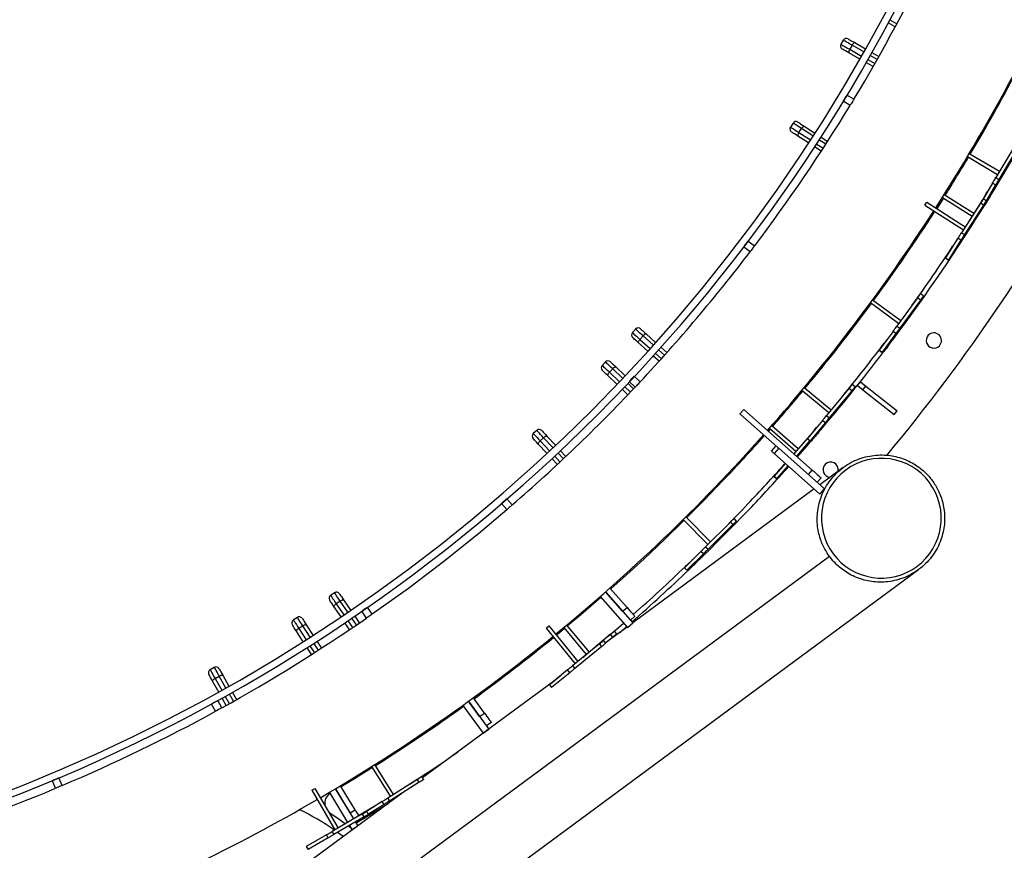
# Model space of a CAD drawing. Units: millimetres. Extents: x 743 to 25675, y -3940 to 13303.
# Drawn here: x 6854 to 7692, y 3410 to 4117 of the extents above; entities that cross this region are included whole.
import ezdxf

# ---------------------------------------------------------------- set-up
doc = ezdxf.new("R2010")
doc.units = ezdxf.units.MM
doc.header["$LTSCALE"] = 100
doc.header["$PDSIZE"] = -1
doc.styles.get("Standard").update_dxf_attribs({"font": 'isocpeur.ttf'})
doc.dimstyles.new('Мой стиль', dxfattribs={"dimtxt": 350, "dimasz": 320, "dimexe": 30, "dimexo": 30, "dimgap": 30, "dimtad": 0, "dimdec": 0, "dimrnd": 50, "dimtxsty": 'Standard', "dimcen": 2.5, "dimadec": 0, "dimazin": 0, "dimtfac": 1, "dimtdec": 0, "dimtmove": 1, "dimatfit": 3, "dimfxl": 0, "dimarcsym": 0})

# ---------------------------------------------------------------- blocks, each defined once
blk = doc.blocks.new('*D4')
at = {"color": 0, "lineweight": -2}
for p, q in [((24640, 8045.02), (24640, -2901.94)), ((2851.51, 1843.72), (2851.51, -2901.94)), ((3171.51, -2871.94), (13173.26, -2871.94)), ((24320, -2871.94), (14318.26, -2871.94))]:
    blk.add_line(p, q, dxfattribs=at)
at = {"color": 0}
for points in [[(3171.51, -2818.61), (3171.51, -2925.28), (2851.51, -2871.94)], [(24320, -2818.61), (24320, -2925.28), (24640, -2871.94)]]:
    blk.add_solid(points, dxfattribs=at)
at = {"layer": 'Defpoints', "color": 0}
for p in [(24640, 8075.02), (2851.51, 1873.72), (2851.51, -2871.94)]:
    blk.add_point(p, dxfattribs=at)
at = {"color": 0, "lineweight": 5, "insert": (13745.76, -2871.94), "char_height": 350, "attachment_point": 5}
blk.add_mtext('21800', dxfattribs=at)
blk = doc.blocks.new('*D5')
at = {"color": 0, "lineweight": -2}
for p, q in [((25675.05, 4766.65), (25675.05, -3740.81)), ((2851.51, -559.11), (2851.51, -3740.81)), ((3171.51, -3710.81), (13655.78, -3710.81)), ((25355.05, -3710.81), (14870.78, -3710.81))]:
    blk.add_line(p, q, dxfattribs=at)
at = {"color": 0}
for points in [[(3171.51, -3657.48), (3171.51, -3764.15), (2851.51, -3710.81)], [(25355.05, -3657.48), (25355.05, -3764.15), (25675.05, -3710.81)]]:
    blk.add_solid(points, dxfattribs=at)
at = {"layer": 'Defpoints', "color": 0}
for p in [(25675.05, 4796.65), (2851.51, -529.11), (25675.05, -3710.81)]:
    blk.add_point(p, dxfattribs=at)
at = {"color": 0, "lineweight": 5, "insert": (14263.28, -3710.81), "char_height": 350, "attachment_point": 5}
blk.add_mtext('22800', dxfattribs=at)
blk = doc.blocks.new('*D6')
at = {"color": 0, "lineweight": -2}
for p, q in [((17888.41, 11452.55), (1850.85, 11452.55)), ((1880.85, 11132.55), (1880.85, 5443.75)), ((1880.85, -1320.04), (1880.85, 4368.75)), ((6764.53, -1640.04), (1850.85, -1640.04))]:
    blk.add_line(p, q, dxfattribs=at)
at = {"color": 0}
for points in [[(1827.52, 11132.55), (1934.19, 11132.55), (1880.85, 11452.55)], [(1827.52, -1320.04), (1934.19, -1320.04), (1880.85, -1640.04)]]:
    blk.add_solid(points, dxfattribs=at)
at = {"layer": 'Defpoints', "color": 0}
for p in [(1880.85, 11452.55), (17918.41, 11452.55), (6794.53, -1640.04)]:
    blk.add_point(p, dxfattribs=at)
at = {"color": 0, "lineweight": 5, "insert": (1880.85, 4906.25), "char_height": 350, "attachment_point": 5, "rotation": 90}
blk.add_mtext('13100', dxfattribs=at)
blk = doc.blocks.new('*D7')
at = {"color": 0, "lineweight": -2}
for p, q in [((18494.79, 13301.01), (942.92, 13301.01)), ((972.92, 12981.01), (972.92, 5959.71)), ((972.92, -2206.59), (972.92, 4814.71)), ((8150.67, -2526.59), (942.92, -2526.59))]:
    blk.add_line(p, q, dxfattribs=at)
at = {"color": 0}
for points in [[(919.58, 12981.01), (1026.25, 12981.01), (972.92, 13301.01)], [(919.58, -2206.59), (1026.25, -2206.59), (972.92, -2526.59)]]:
    blk.add_solid(points, dxfattribs=at)
at = {"layer": 'Defpoints', "color": 0}
for p in [(18524.79, 13301.01), (972.92, -2526.59), (8180.67, -2526.59)]:
    blk.add_point(p, dxfattribs=at)
at = {"color": 0, "lineweight": 5, "insert": (972.92, 5387.21), "char_height": 350, "attachment_point": 5, "rotation": 90}
blk.add_mtext('15850', dxfattribs=at)

msp = doc.modelspace()

# ---------------------------------------------------------------- linework, layer by layer
at = {"color": 7, "linetype": 'Continuous'}
for p, q in [((7598.97, 4111.18), (7592.8, 4114.48)), ((7594.22, 4117.12), (7600.39, 4113.82)), ((7554.76, 4099.72), (7552.78, 4096.24)), ((7564.43, 4097.67), (7573.76, 4092.36)), ((7562.2, 4095.49), (7560.22, 4092.01)), ((7560.22, 4092.01), (7570.3, 4086.28)), ((7572.28, 4089.75), (7562.2, 4095.49)), ((7578.97, 4089.4), (7585.05, 4085.93)), ((7568.81, 4083.67), (7559.48, 4088.98)), ((7575.52, 4083.31), (7581.6, 4079.85)), ((7583.58, 4083.32), (7577.49, 4086.78)), ((7580.11, 4077.24), (7574.02, 4080.7)), ((7560.62, 4044.28), (7554.64, 4047.91)), ((7563.73, 4049.41), (7557.75, 4053.04)), ((7511.98, 4029.17), (7509.8, 4025.82)), ((7516.99, 4021.16), (7519.16, 4024.51)), ((7528.89, 4018.2), (7519.16, 4024.51)), ((7521.52, 4026.56), (7530.52, 4020.72)), ((7525.07, 4012.33), (7516.08, 4018.17)), ((7516.99, 4021.16), (7526.71, 4014.84)), ((7539.8, 4011.12), (7533.92, 4014.93)), ((7535.55, 4017.45), (7541.42, 4013.64)), ((7535.98, 4005.26), (7530.11, 4009.07)), ((7531.75, 4011.58), (7537.62, 4007.77)), ((7699.82, 4008.38), (7684.58, 3982.78)), ((7702.4, 4006.85), (7687.16, 3981.25)), ((7686.06, 3985.27), (7660.37, 4000.56)), ((7687.6, 3987.85), (7661.9, 4003.14)), ((7684.58, 3982.78), (7687.16, 3981.25)), ((7681.74, 3978.01), (7672.69, 3962.8)), ((7684.32, 3976.48), (7676.32, 3963.04)), ((7684.32, 3976.48), (7681.74, 3978.01)), ((7683.61, 3974.82), (7683.41, 3974.94)), ((7639.92, 3965.37), (7634.24, 3956.45)), ((7639.07, 3965.9), (7664.36, 3949.94)), ((7640.67, 3968.44), (7665.96, 3952.48)), ((7676.23, 3968.74), (7662.81, 3947.49)), ((7672.06, 3954.48), (7679.84, 3967.05)), ((7676.39, 3963), (7673.86, 3964.62)), ((7676.44, 3969.16), (7674.66, 3966.27)), ((7676.44, 3969.16), (7677.72, 3971.25)), ((7676.44, 3969.16), (7676.47, 3969.15)), ((7681.25, 3971.08), (7678.78, 3967.17)), ((7681.25, 3971.08), (7681.15, 3971.15)), ((7624.12, 3959.39), (7625.75, 3961.92)), ((7624.12, 3959.39), (7656.92, 3938.29)), ((7625.75, 3961.92), (7658.54, 3940.81)), ((7671.47, 3960.91), (7655.35, 3935.85)), ((7674, 3959.29), (7657.87, 3934.23)), ((7674, 3959.29), (7671.47, 3960.91)), ((7674.63, 3958.6), (7673.86, 3959.08)), ((7674.1, 3959.44), (7674.16, 3959.4)), ((7674.11, 3959.47), (7674.18, 3959.43)), ((7674.18, 3959.43), (7674.16, 3959.4)), ((7675.24, 3961.22), (7674.18, 3959.43)), ((7662.81, 3947.49), (7662.83, 3947.48)), ((7672.06, 3954.48), (7671.24, 3955)), ((7662.39, 3941.19), (7651.8, 3924.42)), ((7662.39, 3941.19), (7662.36, 3941.21)), ((7652.35, 3931.19), (7641.61, 3914.51)), ((7654.87, 3929.56), (7652.35, 3931.19)), ((7655.35, 3935.85), (7657.87, 3934.23)), ((7475.42, 3919.6), (7469.85, 3923.83)), ((7479.05, 3924.37), (7473.48, 3928.61)), ((7654.87, 3929.56), (7644.14, 3912.88)), ((7651.61, 3924.5), (7651.78, 3924.39)), ((7651.63, 3924.53), (7651.8, 3924.42)), ((7651.8, 3924.42), (7651.78, 3924.39)), ((7641.6, 3914.48), (7641.61, 3914.51)), ((7641.6, 3914.48), (7644.12, 3912.86)), ((7641.61, 3914.51), (7644.14, 3912.88)), ((7644.14, 3912.88), (7644.12, 3912.86)), ((7617.94, 3880.31), (7600.32, 3856.29)), ((7620.36, 3878.54), (7617.94, 3880.31)), ((7622.97, 3882.1), (7620.55, 3883.88)), ((7577.92, 3876.31), (7602.03, 3858.63)), ((7579.7, 3878.73), (7603.81, 3861.05)), ((7620.36, 3878.54), (7602.74, 3854.52)), ((7600.32, 3856.29), (7602.74, 3854.52)), ((7377.95, 3853.77), (7375.28, 3850.79)), ((7384.32, 3848.04), (7381.65, 3845.07)), ((7392.94, 3840.29), (7384.32, 3848.04)), ((7386.96, 3849.7), (7394.94, 3842.53)), ((7597.04, 3851.82), (7585.31, 3835.82)), ((7599.46, 3850.04), (7587.73, 3834.05)), ((7599.46, 3850.04), (7597.04, 3851.82)), ((7388.26, 3835.09), (7380.28, 3842.26)), ((7381.65, 3845.07), (7390.27, 3837.32)), ((7399.41, 3838.52), (7404.61, 3833.84)), ((7589.25, 3841.31), (7586, 3837.04)), ((7589.2, 3834.63), (7592.44, 3838.9)), ((7592, 3844.94), (7591.94, 3844.98)), ((7591.99, 3844.95), (7592.39, 3845.48)), ((7595.21, 3842.53), (7594.39, 3843.14)), ((7594.4, 3843.15), (7595.19, 3842.55)), ((7397.93, 3826.4), (7392.72, 3831.08)), ((7394.73, 3833.31), (7399.94, 3828.63)), ((7402.61, 3831.6), (7397.41, 3836.28)), ((7585.29, 3835.8), (7585.31, 3835.82)), ((7585.29, 3835.8), (7587.71, 3834.02)), ((7585.31, 3835.82), (7587.73, 3834.05)), ((7586.13, 3836.94), (7586, 3837.04)), ((7587.73, 3834.05), (7587.71, 3834.02)), ((7589.2, 3834.63), (7588.53, 3835.14)), ((7352.26, 3825.86), (7349.51, 3822.95)), ((7361.16, 3821.55), (7368.94, 3814.17)), ((7362.06, 3806.91), (7354.28, 3814.29)), ((7358.47, 3819.96), (7355.72, 3817.06)), ((7355.72, 3817.06), (7364.13, 3809.08)), ((7366.88, 3811.98), (7358.47, 3819.96)), ((7381.78, 3808.85), (7376.68, 3813.64)), ((7368.48, 3804.95), (7373.56, 3800.14)), ((7376.32, 3803.04), (7371.24, 3807.86)), ((7377.67, 3804.47), (7372.57, 3809.27)), ((7373.3, 3810.04), (7373.3, 3810.04)), ((7564.72, 3804.62), (7562.42, 3806.53)), ((7566.81, 3805.91), (7569.3, 3809.04)), ((7566.81, 3805.91), (7571.5, 3802.17)), ((7569.3, 3809.04), (7573.99, 3805.29)), ((7569.3, 3809.04), (7569.3, 3809.04)), ((7571.5, 3802.17), (7573.99, 3805.29)), ((7573.99, 3805.29), (7600.56, 3784.08)), ((7371.49, 3797.96), (7366.41, 3802.78)), ((7542.39, 3782.46), (7519.4, 3801.59)), ((7544.31, 3784.77), (7521.32, 3803.89)), ((7559.59, 3803.14), (7540.53, 3780.23)), ((7561.9, 3801.22), (7542.84, 3778.32)), ((7561.9, 3801.22), (7559.59, 3803.14)), ((7571.5, 3802.17), (7598.07, 3780.96)), ((7466.69, 3781.75), (7470.01, 3785.49)), ((7498.79, 3753.29), (7466.69, 3781.75)), ((7528.37, 3733.74), (7470.01, 3785.49)), ((7540.53, 3780.23), (7542.84, 3778.32)), ((7598.07, 3780.96), (7600.56, 3784.08)), ((7493.94, 3771.81), (7516.41, 3752.09)), ((7536.99, 3775.97), (7524.3, 3760.72)), ((7539.29, 3774.05), (7526.61, 3758.8)), ((7539.29, 3774.05), (7536.99, 3775.97)), ((7537.34, 3771.4), (7537.19, 3771.53)), ((7293.84, 3767.6), (7290.93, 3764.86)), ((7302.48, 3762.78), (7309.82, 3754.95)), ((7492.71, 3768.9), (7490.96, 3766.91)), ((7491.95, 3769.55), (7514.43, 3749.83)), ((7530.09, 3767.68), (7512.59, 3747.73)), ((7523.74, 3754.24), (7533.39, 3765.44)), ((7530.37, 3768.06), (7528.16, 3765.48)), ((7530.37, 3768.06), (7531.96, 3769.93)), ((7530.37, 3768.06), (7530.39, 3768.04)), ((7534.43, 3768.08), (7532.37, 3765.73)), ((7534.43, 3768.08), (7534.37, 3768.13)), ((7302.53, 3748.11), (7295.18, 3755.94)), ((7296.78, 3758.62), (7299.7, 3761.35)), ((7296.78, 3758.62), (7304.72, 3750.16)), ((7307.64, 3752.9), (7299.7, 3761.35)), ((7493.56, 3749.91), (7497.54, 3754.4)), ((7526.4, 3758.93), (7514.84, 3745.74)), ((7523.74, 3754.24), (7522.92, 3754.96)), ((7524.28, 3760.7), (7524.3, 3760.72)), ((7524.28, 3760.7), (7526.58, 3758.78)), ((7524.3, 3760.72), (7526.61, 3758.8)), ((7526.92, 3757.91), (7526.12, 3758.61)), ((7526.61, 3758.8), (7526.58, 3758.78)), ((7308.82, 3745.78), (7313.61, 3740.68)), ((7316.53, 3743.41), (7311.74, 3748.52)), ((7313.92, 3750.58), (7318.71, 3745.47)), ((7499.79, 3752.41), (7495.81, 3747.92)), ((7495.81, 3747.92), (7534.72, 3713.42)), ((7499.79, 3752.41), (7538.7, 3717.91)), ((7311.42, 3738.63), (7306.63, 3743.74)), ((7505.34, 3739.47), (7495.78, 3728.58)), ((7507.58, 3737.48), (7498.04, 3726.6)), ((7525.06, 3730.01), (7528.37, 3733.74)), ((7554.69, 3735.97), (7534.85, 3721.32)), ((7495.76, 3728.55), (7495.78, 3728.58)), ((7495.76, 3728.55), (7498.01, 3726.57)), ((7495.78, 3728.58), (7498.04, 3726.6)), ((7498.04, 3726.6), (7498.01, 3726.57)), ((7535.85, 3727.11), (7532.54, 3723.37)), ((7529.92, 3717.68), (7375.59, 3603.73)), ((7534.72, 3713.42), (7538.7, 3717.91)), ((7268.45, 3700.18), (7263.88, 3705.47)), ((7273, 3704.1), (7268.42, 3709.39)), ((7418.53, 3691.76), (7439.58, 3670.52)), ((7420.67, 3693.87), (7441.71, 3672.64)), ((7458.69, 3689.46), (7437.52, 3668.48)), ((7460.8, 3687.33), (7439.63, 3666.35)), ((7460.8, 3687.33), (7458.69, 3689.46)), ((7463.94, 3690.43), (7461.82, 3692.56)), ((7433.58, 3664.58), (7419.49, 3650.62)), ((7435.69, 3662.45), (7421.6, 3648.49)), ((7435.69, 3662.45), (7433.58, 3664.58)), ((7437.52, 3668.48), (7439.63, 3666.35)), ((7543.02, 3660.23), (6962.5, 3231.62)), ((7427.53, 3658.58), (7427.48, 3658.62)), ((7427.52, 3658.59), (7428, 3659.04)), ((7430.32, 3655.69), (7429.61, 3656.42)), ((7429.62, 3656.43), (7430.31, 3655.72)), ((7038.31, 3220.47), (7618.84, 3649.08)), ((7419.47, 3650.59), (7419.49, 3650.62)), ((7419.47, 3650.59), (7421.58, 3648.46)), ((7419.49, 3650.62), (7421.6, 3648.49)), ((7420.48, 3651.6), (7420.37, 3651.71)), ((7421.6, 3648.49), (7421.58, 3648.46)), ((7423.15, 3648.83), (7422.57, 3649.44)), ((7423.15, 3648.83), (7427.02, 3652.54)), ((7121.73, 3629.36), (7118.42, 3627.11)), ((7366.93, 3613.54), (7352.37, 3630.03)), ((7352.37, 3630.03), (7375.59, 3603.73)), ((7370.68, 3616.85), (7356.12, 3633.34)), ((7126.54, 3622.28), (7123.23, 3620.03)), ((7123.23, 3620.03), (7129.75, 3610.44)), ((7133.06, 3612.69), (7126.54, 3622.28)), ((7129.51, 3623.26), (7135.54, 3614.38)), ((7347.86, 3626.07), (7371.09, 3599.76)), ((7127.27, 3608.76), (7121.24, 3617.63)), ((7148.95, 3607.84), (7144.96, 3613.58)), ((7153.88, 3611.26), (7149.89, 3617.01)), ((7366.93, 3613.54), (7370.68, 3616.85)), ((7090.1, 3608.41), (7086.74, 3606.25)), ((7134.58, 3598.01), (7130.64, 3603.8)), ((7133.13, 3605.48), (7137.06, 3599.69)), ((7140.37, 3601.94), (7136.44, 3607.73)), ((7138.91, 3609.42), (7142.85, 3603.63)), ((7371.09, 3599.76), (7375.59, 3603.73)), ((7377.3, 3609.35), (7373.55, 3606.04)), ((7376.1, 3605.62), (7379.1, 3608.27)), ((7376.1, 3605.62), (7376.91, 3604.71)), ((7379.03, 3608.2), (7379.02, 3608.21)), ((7379.1, 3608.27), (7380.14, 3607.09)), ((7095.09, 3587.67), (7089.3, 3596.7)), ((7094.72, 3601.2), (7091.36, 3599.04)), ((7091.36, 3599.04), (7097.62, 3589.28)), ((7100.98, 3591.44), (7094.72, 3601.2)), ((7097.71, 3602.1), (7103.51, 3593.07)), ((7301.85, 3599.16), (7304.17, 3601.06)), ((7301.85, 3599.16), (7326.52, 3568.95)), ((7304.17, 3601.06), (7328.84, 3570.85)), ((7316.92, 3599.77), (7336.04, 3576.77)), ((7319.23, 3601.68), (7338.35, 3578.69)), ((7370.74, 3600.15), (7352.48, 3586.67)), ((7362.04, 3594.49), (7360.12, 3596.79)), ((7106.74, 3588.02), (7110.52, 3582.12)), ((7356.72, 3593.97), (7333.81, 3574.92)), ((7352.67, 3586.44), (7350.77, 3588.76)), ((7354.63, 3592.28), (7352.04, 3590.08)), ((7358.64, 3591.66), (7353.89, 3587.71)), ((7354.63, 3592.28), (7354.66, 3592.25)), ((7358.64, 3591.66), (7356.72, 3593.97)), ((7102.1, 3576.73), (7098.33, 3582.62)), ((7100.86, 3584.23), (7104.63, 3578.34)), ((7108, 3580.5), (7104.22, 3586.39)), ((7347.35, 3585.97), (7324.27, 3567.12)), ((7349.25, 3583.65), (7326.17, 3564.8)), ((7349.25, 3583.65), (7347.35, 3585.97)), ((7333.81, 3574.92), (7333.82, 3574.92)), ((7019.44, 3565.83), (7015.96, 3563.87)), ((7319.98, 3563.61), (7304.61, 3551.06)), ((7321.87, 3561.29), (7319.98, 3563.61)), ((7324.27, 3567.12), (7326.17, 3564.8)), ((7023.21, 3544.83), (7017.96, 3554.18)), ((7020.15, 3556.4), (7023.64, 3558.36)), ((7020.15, 3556.4), (7025.83, 3546.29)), ((7029.32, 3548.25), (7023.64, 3558.36)), ((7026.67, 3559.08), (7031.93, 3549.73)), ((7308.03, 3553.85), (7196.69, 3471.65)), ((7305.42, 3551.93), (7313.89, 3558.64)), ((7321.87, 3561.29), (7306.51, 3548.74)), ((7304.59, 3551.04), (7304.61, 3551.06)), ((7304.59, 3551.04), (7306.49, 3548.72)), ((7304.61, 3551.06), (7306.51, 3548.74)), ((7306.51, 3548.74), (7306.49, 3548.72)), ((7025.73, 3531.36), (7022.36, 3537.49)), ((7029.58, 3533.49), (7026.15, 3539.6)), ((7028.77, 3541.06), (7032.2, 3534.96)), ((7035.68, 3536.92), (7032.25, 3543.02)), ((7034.87, 3544.49), (7038.3, 3538.39)), ((7245.22, 3524.05), (7235.83, 3537.01)), ((7235.83, 3537.01), (7253.04, 3513.26)), ((7249.27, 3526.98), (7239.88, 3539.94)), ((7020.47, 3528.46), (7017.1, 3534.59)), ((7230.96, 3533.5), (7248.19, 3509.74)), ((7245.22, 3524.05), (7249.27, 3526.98)), ((7248.19, 3509.74), (7253.04, 3513.26)), ((7255.14, 3518.89), (7251.09, 3515.95)), ((7169.44, 3456.14), (7153.49, 3481.44)), ((7171.98, 3457.74), (7156.03, 3483.04)), ((6884.42, 3462.93), (6881.7, 3469.37)), ((6889.95, 3465.26), (6887.23, 3471.7)), ((7192.19, 3470.49), (7166.99, 3454.6)), ((7193.79, 3467.96), (7192.19, 3470.49)), ((7197.53, 3470.31), (7195.93, 3472.85)), ((7102.5, 3461.21), (7105.09, 3462.72)), ((7102.5, 3461.21), (7122.14, 3427.52)), ((7105.09, 3462.72), (7124.73, 3429.03)), ((7134.92, 3441.9), (7122.58, 3462.48)), ((7122.58, 3462.48), (7138, 3436.76)), ((7139.21, 3444.47), (7126.87, 3465.05)), ((7193.79, 3467.96), (7168.59, 3452.06)), ((7179.36, 3458.85), (6974.17, 3307.36)), ((7117.42, 3459.41), (7132.81, 3433.74)), ((7166.99, 3454.6), (7168.59, 3452.06)), ((7134.92, 3441.9), (7139.21, 3444.47)), ((7153.56, 3446.16), (7142.29, 3439.32)), ((7162.3, 3451.64), (7147.32, 3442.2)), ((7163.9, 3449.1), (7150.67, 3440.76)), ((7153.56, 3446.16), (7155.65, 3447.44)), ((7153.56, 3446.16), (7153.57, 3446.14)), ((7163.9, 3449.1), (7162.3, 3451.64)), ((7116.85, 3442.56), (7118.04, 3441.68)), ((7145.38, 3441.06), (7119.64, 3426.06)), ((7146.89, 3438.47), (7121.15, 3423.47)), ((7144.35, 3435.89), (7140.06, 3433.32)), ((7145.12, 3440.91), (7145.07, 3441)), ((7146.89, 3438.47), (7145.38, 3441.06)), ((7147.14, 3437.58), (7146.68, 3438.35)), ((7147.05, 3438.56), (7147.09, 3438.5)), ((7147.08, 3438.58), (7147.12, 3438.52)), ((7147.12, 3438.52), (7147.09, 3438.5)), ((7148.88, 3439.63), (7147.12, 3438.52)), ((7150.71, 3440.7), (7149.2, 3443.29)), ((7153.53, 3441.46), (7156.94, 3443.54)), ((7153.53, 3441.46), (7154.24, 3440.3)), ((7156.94, 3443.54), (7156.94, 3443.55)), ((7156.94, 3443.54), (7157.47, 3442.69)), ((7133.72, 3430.79), (7135.32, 3429.56)), ((7134.36, 3431.16), (7136.41, 3427.73)), ((7136.41, 3427.73), (7140.64, 3430.26)), ((7137.11, 3428.15), (7137.43, 3427.89)), ((7139.54, 3434.19), (7141.51, 3430.91)), ((7114.85, 3423.26), (7097.71, 3413.27)), ((7116.36, 3420.67), (7099.22, 3410.68)), ((7116.36, 3420.67), (7114.85, 3423.26)), ((7119.64, 3426.06), (7121.15, 3423.47)), ((7097.68, 3413.26), (7097.71, 3413.27)), ((7097.68, 3413.26), (7099.19, 3410.67)), ((7097.71, 3413.27), (7099.22, 3410.68)), ((7099.22, 3410.68), (7099.19, 3410.67))]:
    msp.add_line(p, q, dxfattribs=at)
at = {"color": 7, "linetype": 'Continuous', "flags": 128}
for points in [[(7562.2, 4095.49), (7560.43, 4096.49), (7558.82, 4097.41), (7557.43, 4098.2), (7556.29, 4098.85), (7555.45, 4099.33), (7554.93, 4099.62), (7554.76, 4099.72)], [(7558.85, 4100.84), (7559.02, 4100.74), (7559.55, 4100.45), (7560.4, 4099.96), (7561.53, 4099.32), (7562.89, 4098.54), (7564.43, 4097.67)], [(7562.2, 4095.49), (7562.5, 4095.99), (7562.82, 4096.45), (7563.15, 4096.86), (7563.47, 4097.21), (7563.76, 4097.46), (7564.03, 4097.63), (7564.25, 4097.7), (7564.43, 4097.67)], [(7552.78, 4096.24), (7552.95, 4096.14), (7553.47, 4095.85), (7554.31, 4095.37), (7555.45, 4094.72), (7556.84, 4093.93), (7558.45, 4093.02), (7560.22, 4092.01)], [(7559.48, 4088.98), (7557.95, 4089.85), (7556.58, 4090.63), (7555.45, 4091.27), (7554.6, 4091.75), (7554.08, 4092.05), (7553.9, 4092.15)], [(7560.22, 4092.01), (7559.95, 4091.49), (7559.71, 4090.98), (7559.52, 4090.49), (7559.39, 4090.04), (7559.32, 4089.65), (7559.31, 4089.34), (7559.37, 4089.11), (7559.48, 4088.98)], [(7557.75, 4053.04), (7557.66, 4052.89), (7557.39, 4052.44), (7556.97, 4051.76), (7556.46, 4050.92), (7555.92, 4050.03), (7555.42, 4049.19), (7555, 4048.51), (7554.73, 4048.07), (7554.64, 4047.91)], [(7563.71, 4049.37), (7563.64, 4049.26), (7563.37, 4048.81), (7562.96, 4048.13), (7562.45, 4047.29), (7561.91, 4046.4), (7561.4, 4045.57), (7560.99, 4044.88), (7560.72, 4044.44), (7560.65, 4044.33)], [(7509.8, 4025.82), (7509.97, 4025.71), (7510.47, 4025.39), (7511.28, 4024.86), (7512.38, 4024.15), (7513.73, 4023.27), (7515.28, 4022.27), (7516.99, 4021.16)], [(7519.16, 4024.51), (7517.46, 4025.62), (7515.91, 4026.63), (7514.56, 4027.5), (7513.46, 4028.22), (7512.65, 4028.74), (7512.15, 4029.07), (7511.98, 4029.17)], [(7516.13, 4030.06), (7516.3, 4029.95), (7516.81, 4029.62), (7517.63, 4029.09), (7518.72, 4028.38), (7520.04, 4027.52), (7521.52, 4026.56)], [(7519.16, 4024.51), (7519.5, 4025), (7519.84, 4025.44), (7520.19, 4025.83), (7520.53, 4026.16), (7520.84, 4026.4), (7521.12, 4026.55), (7521.35, 4026.6), (7521.52, 4026.56)], [(7516.08, 4018.17), (7514.59, 4019.14), (7513.27, 4019.99), (7512.18, 4020.7), (7511.37, 4021.23), (7510.86, 4021.56), (7510.69, 4021.67)], [(7516.99, 4021.16), (7516.68, 4020.66), (7516.42, 4020.16), (7516.2, 4019.68), (7516.04, 4019.24), (7515.95, 4018.86), (7515.92, 4018.54), (7515.97, 4018.31), (7516.08, 4018.17)], [(7681.74, 3978.01), (7681.85, 3978.19), (7682.05, 3978.53), (7682.34, 3979.01), (7682.7, 3979.62), (7683.12, 3980.32), (7683.59, 3981.11), (7684.08, 3981.94), (7684.58, 3982.78)], [(7687.16, 3981.25), (7686.66, 3980.4), (7686.17, 3979.57), (7685.7, 3978.79), (7685.28, 3978.08), (7684.91, 3977.47), (7684.63, 3976.99), (7684.43, 3976.66), (7684.32, 3976.48)], [(7683.61, 3974.82), (7683.6, 3974.8), (7683.51, 3974.66), (7683.32, 3974.36), (7683.04, 3973.91), (7682.67, 3973.33), (7682.24, 3972.65), (7681.76, 3971.89), (7681.25, 3971.08)], [(7671.47, 3960.91), (7671.99, 3961.71), (7672.48, 3962.47), (7672.91, 3963.15), (7673.28, 3963.72), (7673.57, 3964.16), (7673.76, 3964.46), (7673.85, 3964.61), (7673.86, 3964.62)], [(7672.06, 3954.48), (7673.5, 3956.79), (7674.63, 3958.6)], [(7676.39, 3963), (7676.38, 3962.99), (7676.28, 3962.84), (7676.09, 3962.54), (7675.8, 3962.09), (7675.44, 3961.52), (7675, 3960.85), (7674.51, 3960.09), (7674, 3959.29)], [(7661.47, 3945.36), (7661.77, 3945.84), (7662.29, 3946.66), (7662.81, 3947.49)], [(7664, 3943.75), (7663.82, 3943.47), (7663.38, 3942.77), (7663.01, 3942.18), (7662.71, 3941.7), (7662.5, 3941.37), (7662.39, 3941.19)], [(7652.35, 3931.19), (7652.46, 3931.36), (7652.67, 3931.69), (7652.98, 3932.16), (7653.36, 3932.76), (7653.8, 3933.45), (7654.3, 3934.22), (7654.82, 3935.03), (7655.35, 3935.85)], [(7657.87, 3934.23), (7657.34, 3933.41), (7656.82, 3932.59), (7656.33, 3931.83), (7655.88, 3931.13), (7655.5, 3930.54), (7655.2, 3930.07), (7654.98, 3929.74), (7654.87, 3929.56)], [(7473.48, 3928.61), (7473.37, 3928.46), (7473.05, 3928.05), (7472.57, 3927.41), (7471.98, 3926.63), (7471.34, 3925.8), (7470.75, 3925.02), (7470.27, 3924.39), (7469.95, 3923.97), (7469.85, 3923.83)], [(7479.02, 3924.33), (7478.94, 3924.23), (7478.62, 3923.81), (7478.14, 3923.18), (7477.55, 3922.4), (7476.92, 3921.57), (7476.33, 3920.79), (7475.84, 3920.15), (7475.53, 3919.74), (7475.45, 3919.64)], [(7617.94, 3880.31), (7618.51, 3881.09), (7619.04, 3881.81), (7619.52, 3882.46), (7619.92, 3883.01), (7620.23, 3883.43), (7620.44, 3883.72), (7620.55, 3883.86), (7620.55, 3883.88)], [(7622.97, 3882.1), (7622.96, 3882.09), (7622.86, 3881.95), (7622.65, 3881.66), (7622.34, 3881.23), (7621.94, 3880.69), (7621.46, 3880.04), (7620.93, 3879.31), (7620.36, 3878.54)], [(7597.04, 3851.82), (7597.16, 3851.98), (7597.39, 3852.3), (7597.72, 3852.75), (7598.14, 3853.32), (7598.63, 3853.99), (7599.17, 3854.72), (7599.74, 3855.5), (7600.32, 3856.29)], [(7375.28, 3850.79), (7375.43, 3850.66), (7375.87, 3850.26), (7376.59, 3849.61), (7377.56, 3848.74), (7378.76, 3847.66), (7380.13, 3846.43), (7381.65, 3845.07)], [(7380.28, 3842.26), (7378.97, 3843.44), (7377.8, 3844.49), (7376.83, 3845.36), (7376.1, 3846.01), (7375.66, 3846.42), (7375.5, 3846.55)], [(7384.32, 3848.04), (7382.81, 3849.4), (7381.43, 3850.64), (7380.24, 3851.71), (7379.26, 3852.59), (7378.54, 3853.23), (7378.1, 3853.63), (7377.95, 3853.77)], [(7382.19, 3853.99), (7382.34, 3853.86), (7382.79, 3853.45), (7383.51, 3852.8), (7384.48, 3851.93), (7385.65, 3850.88), (7386.96, 3849.7)], [(7384.32, 3848.04), (7384.72, 3848.47), (7385.14, 3848.85), (7385.54, 3849.19), (7385.92, 3849.45), (7386.27, 3849.64), (7386.57, 3849.75), (7386.8, 3849.77), (7386.96, 3849.7)], [(7602.74, 3854.52), (7602.16, 3853.73), (7601.59, 3852.95), (7601.05, 3852.21), (7600.56, 3851.55), (7600.14, 3850.98), (7599.81, 3850.53), (7599.58, 3850.21), (7599.46, 3850.04)], [(7381.65, 3845.07), (7381.27, 3844.62), (7380.93, 3844.17), (7380.64, 3843.73), (7380.42, 3843.32), (7380.26, 3842.96), (7380.19, 3842.65), (7380.19, 3842.42), (7380.28, 3842.26)], [(7349.51, 3822.95), (7349.65, 3822.82), (7350.08, 3822.41), (7350.78, 3821.74), (7351.73, 3820.84), (7352.9, 3819.74), (7354.24, 3818.46), (7355.72, 3817.06)], [(7358.47, 3819.96), (7356.99, 3821.36), (7355.65, 3822.64), (7354.49, 3823.74), (7353.54, 3824.64), (7352.83, 3825.31), (7352.4, 3825.72), (7352.26, 3825.86)], [(7356.5, 3825.97), (7356.65, 3825.83), (7357.08, 3825.41), (7357.79, 3824.74), (7358.74, 3823.85), (7359.88, 3822.77), (7361.16, 3821.55)], [(7358.47, 3819.96), (7358.88, 3820.38), (7359.31, 3820.75), (7359.72, 3821.07), (7360.11, 3821.33), (7360.46, 3821.51), (7360.76, 3821.61), (7361, 3821.62), (7361.16, 3821.55)], [(7354.28, 3814.29), (7352.99, 3815.51), (7351.85, 3816.59), (7350.91, 3817.49), (7350.2, 3818.16), (7349.77, 3818.57), (7349.62, 3818.71)], [(7355.72, 3817.06), (7355.33, 3816.63), (7354.97, 3816.18), (7354.68, 3815.75), (7354.44, 3815.35), (7354.28, 3814.99), (7354.2, 3814.69), (7354.19, 3814.45), (7354.28, 3814.29)], [(7376.68, 3813.64), (7376.56, 3813.51), (7376.2, 3813.13), (7375.65, 3812.55), (7374.98, 3811.83), (7374.27, 3811.07), (7373.6, 3810.36), (7373.05, 3809.78), (7372.7, 3809.4), (7372.57, 3809.27)], [(7381.75, 3808.81), (7381.66, 3808.71), (7381.3, 3808.33), (7380.76, 3807.75), (7380.09, 3807.04), (7379.37, 3806.28), (7378.7, 3805.57), (7378.16, 3804.98), (7377.8, 3804.6), (7377.71, 3804.51)], [(7559.59, 3803.14), (7560.2, 3803.88), (7560.78, 3804.57), (7561.29, 3805.18), (7561.73, 3805.71), (7562.07, 3806.11), (7562.3, 3806.39), (7562.41, 3806.52), (7562.42, 3806.53)], [(7564.72, 3804.62), (7564.71, 3804.6), (7564.6, 3804.47), (7564.37, 3804.19), (7564.03, 3803.79), (7563.6, 3803.26), (7563.08, 3802.65), (7562.51, 3801.96), (7561.9, 3801.22)], [(7536.99, 3775.97), (7537.12, 3776.13), (7537.37, 3776.43), (7537.73, 3776.86), (7538.18, 3777.4), (7538.71, 3778.04), (7539.29, 3778.74), (7539.91, 3779.48), (7540.53, 3780.23)], [(7537.34, 3771.4), (7537.33, 3771.38), (7537.22, 3771.25), (7536.98, 3770.98), (7536.63, 3770.59), (7536.18, 3770.08), (7535.65, 3769.47), (7535.06, 3768.79), (7534.43, 3768.08)], [(7542.84, 3778.32), (7542.21, 3777.56), (7541.6, 3776.82), (7541.01, 3776.12), (7540.49, 3775.48), (7540.03, 3774.94), (7539.68, 3774.51), (7539.43, 3774.21), (7539.29, 3774.05)], [(7290.93, 3764.86), (7291.06, 3764.71), (7291.47, 3764.28), (7292.13, 3763.58), (7293.03, 3762.62), (7294.13, 3761.45), (7295.39, 3760.1), (7296.78, 3758.62)], [(7299.7, 3761.35), (7298.31, 3762.84), (7297.04, 3764.19), (7295.95, 3765.36), (7295.05, 3766.31), (7294.39, 3767.02), (7293.98, 3767.45), (7293.84, 3767.6)], [(7298.08, 3767.46), (7298.22, 3767.31), (7298.64, 3766.87), (7299.3, 3766.16), (7300.19, 3765.21), (7301.27, 3764.07), (7302.48, 3762.78)], [(7299.7, 3761.35), (7300.14, 3761.74), (7300.58, 3762.09), (7301.02, 3762.39), (7301.42, 3762.62), (7301.78, 3762.78), (7302.09, 3762.86), (7302.32, 3762.86), (7302.48, 3762.78)], [(7295.18, 3755.94), (7293.98, 3757.23), (7292.9, 3758.37), (7292.01, 3759.32), (7291.34, 3760.03), (7290.93, 3760.47), (7290.79, 3760.62)], [(7296.78, 3758.62), (7296.37, 3758.2), (7295.99, 3757.78), (7295.67, 3757.37), (7295.41, 3756.98), (7295.23, 3756.63), (7295.13, 3756.33), (7295.11, 3756.1), (7295.18, 3755.94)], [(7515.65, 3745.02), (7517.96, 3747.64), (7523.74, 3754.24)], [(7523.74, 3754.24), (7525.52, 3756.3), (7526.92, 3757.91)], [(7495.81, 3747.92), (7495.37, 3748.31), (7494.95, 3748.68), (7494.56, 3749.02), (7494.22, 3749.33), (7493.94, 3749.57), (7493.74, 3749.76), (7493.61, 3749.87), (7493.56, 3749.91)], [(7498.8, 3753.29), (7498.93, 3753.17), (7499.35, 3752.8), (7499.79, 3752.41)], [(7528.37, 3733.74), (7529.83, 3732.45), (7531.23, 3731.21), (7532.53, 3730.06), (7533.66, 3729.05), (7534.59, 3728.23), (7535.28, 3727.61), (7535.71, 3727.24), (7535.85, 3727.11)], [(7452.59, 3725.06), (7436.04, 3707.93), (7421.37, 3693.16)], [(7268.42, 3709.39), (7268.29, 3709.27), (7267.89, 3708.93), (7267.29, 3708.41), (7266.55, 3707.77), (7265.76, 3707.09), (7265.02, 3706.45), (7264.41, 3705.93), (7264.02, 3705.59), (7263.88, 3705.47)], [(7272.96, 3704.06), (7272.86, 3703.98), (7272.47, 3703.64), (7271.86, 3703.11), (7271.12, 3702.47), (7270.33, 3701.79), (7269.59, 3701.15), (7268.99, 3700.63), (7268.59, 3700.29), (7268.5, 3700.21)], [(7153.88, 3611.26), (7153.9, 3611.28), (7184.65, 3633.36), (7214.81, 3656.24), (7244.35, 3679.91), (7268.45, 3700.18)], [(7419.24, 3691.05), (7419.23, 3691.05), (7402.17, 3674.43), (7384.85, 3658.07), (7367.29, 3641.98), (7356.78, 3632.59)], [(7458.69, 3689.46), (7459.37, 3690.13), (7460, 3690.76), (7460.58, 3691.33), (7461.06, 3691.81), (7461.44, 3692.18), (7461.69, 3692.43), (7461.81, 3692.55), (7461.82, 3692.56)], [(7463.94, 3690.43), (7463.92, 3690.42), (7463.8, 3690.3), (7463.55, 3690.05), (7463.17, 3689.68), (7462.69, 3689.2), (7462.12, 3688.63), (7461.48, 3688), (7460.8, 3687.33)], [(7433.58, 3664.58), (7433.73, 3664.73), (7434.01, 3665), (7434.41, 3665.39), (7434.91, 3665.89), (7435.49, 3666.47), (7436.14, 3667.11), (7436.83, 3667.79), (7437.52, 3668.48)], [(7439.63, 3666.35), (7438.94, 3665.66), (7438.25, 3664.98), (7437.6, 3664.34), (7437.02, 3663.76), (7436.52, 3663.26), (7436.12, 3662.87), (7435.84, 3662.59), (7435.69, 3662.45)], [(7424.24, 3655.42), (7422.41, 3653.65), (7420.37, 3651.71)], [(7126.54, 3622.28), (7125.4, 3623.96), (7124.36, 3625.49), (7123.46, 3626.82), (7122.72, 3627.9), (7122.18, 3628.7), (7121.84, 3629.2), (7121.73, 3629.36)], [(7125.9, 3628.57), (7126.01, 3628.4), (7126.35, 3627.9), (7126.9, 3627.09), (7127.63, 3626.02), (7128.51, 3624.72), (7129.51, 3623.26)], [(7121.24, 3617.63), (7120.24, 3619.1), (7119.36, 3620.39), (7118.63, 3621.47), (7118.08, 3622.28), (7117.74, 3622.78), (7117.63, 3622.94)], [(7118.42, 3627.11), (7118.53, 3626.95), (7118.87, 3626.46), (7119.41, 3625.66), (7120.15, 3624.57), (7121.05, 3623.24), (7122.09, 3621.71), (7123.23, 3620.03)], [(7123.23, 3620.03), (7122.76, 3619.69), (7122.32, 3619.33), (7121.94, 3618.97), (7121.62, 3618.63), (7121.39, 3618.31), (7121.24, 3618.03), (7121.19, 3617.8), (7121.24, 3617.63)], [(7126.54, 3622.28), (7127.04, 3622.6), (7127.53, 3622.87), (7128, 3623.1), (7128.44, 3623.26), (7128.82, 3623.37), (7129.13, 3623.4), (7129.37, 3623.36), (7129.51, 3623.26)], [(7348.52, 3625.32), (7331.43, 3610.62), (7319.87, 3600.92)], [(7149.89, 3617.01), (7149.74, 3616.9), (7149.31, 3616.61), (7148.65, 3616.15), (7147.85, 3615.59), (7146.99, 3615), (7146.19, 3614.44), (7145.54, 3613.98), (7145.11, 3613.68), (7144.96, 3613.58)], [(7370.68, 3616.85), (7371.97, 3615.38), (7373.21, 3613.98), (7374.35, 3612.68), (7375.36, 3611.55), (7376.18, 3610.61), (7376.79, 3609.92), (7377.17, 3609.49), (7377.3, 3609.35)], [(7086.74, 3606.25), (7086.84, 3606.08), (7087.16, 3605.58), (7087.69, 3604.77), (7088.39, 3603.67), (7089.26, 3602.31), (7090.26, 3600.76), (7091.36, 3599.04)], [(7094.72, 3601.2), (7093.63, 3602.92), (7092.63, 3604.47), (7091.76, 3605.83), (7091.05, 3606.93), (7090.53, 3607.74), (7090.21, 3608.24), (7090.1, 3608.41)], [(7094.25, 3607.51), (7094.36, 3607.33), (7094.68, 3606.83), (7095.21, 3606.01), (7095.91, 3604.91), (7096.76, 3603.59), (7097.71, 3602.1)], [(7153.84, 3611.23), (7153.73, 3611.16), (7153.31, 3610.86), (7152.65, 3610.4), (7151.85, 3609.84), (7150.99, 3609.25), (7150.19, 3608.69), (7149.53, 3608.23), (7149.1, 3607.94), (7149, 3607.86)], [(7354.63, 3592.28), (7363.03, 3599.51), (7367.71, 3603.58)], [(7089.3, 3596.7), (7088.34, 3598.19), (7087.49, 3599.51), (7086.79, 3600.61), (7086.27, 3601.43), (7085.94, 3601.94), (7085.83, 3602.11)], [(7091.36, 3599.04), (7090.87, 3598.71), (7090.43, 3598.37), (7090.03, 3598.02), (7089.71, 3597.69), (7089.46, 3597.38), (7089.31, 3597.1), (7089.25, 3596.87), (7089.3, 3596.7)], [(7094.72, 3601.2), (7095.23, 3601.51), (7095.73, 3601.77), (7096.21, 3601.98), (7096.65, 3602.14), (7097.03, 3602.23), (7097.34, 3602.25), (7097.57, 3602.21), (7097.71, 3602.1)], [(7317.56, 3599), (7313.14, 3595.35), (7310.56, 3593.24)], [(7356.72, 3593.97), (7357.46, 3594.58), (7358.15, 3595.16), (7358.77, 3595.67), (7359.29, 3596.11), (7359.7, 3596.44), (7359.97, 3596.67), (7360.11, 3596.78), (7360.12, 3596.79)], [(7364.92, 3595.86), (7365.63, 3596.47), (7370.36, 3600.59)], [(7347.35, 3585.97), (7348.09, 3586.57), (7348.79, 3587.14), (7349.41, 3587.65), (7349.94, 3588.08), (7350.35, 3588.42), (7350.62, 3588.64), (7350.76, 3588.75), (7350.77, 3588.76)], [(7362.04, 3594.49), (7362.03, 3594.48), (7361.89, 3594.37), (7361.62, 3594.14), (7361.21, 3593.8), (7360.69, 3593.36), (7360.07, 3592.85), (7359.38, 3592.28), (7358.64, 3591.66)], [(7352.67, 3586.44), (7352.66, 3586.43), (7352.52, 3586.32), (7352.25, 3586.09), (7351.84, 3585.76), (7351.31, 3585.33), (7350.69, 3584.82), (7349.99, 3584.25), (7349.25, 3583.65)], [(7333.03, 3574.27), (7333.06, 3574.3), (7333.81, 3574.92)], [(7015.96, 3563.87), (7016.05, 3563.69), (7016.35, 3563.17), (7016.82, 3562.33), (7017.46, 3561.19), (7018.25, 3559.79), (7019.15, 3558.17), (7020.15, 3556.4)], [(7023.64, 3558.36), (7022.64, 3560.13), (7021.73, 3561.75), (7020.95, 3563.15), (7020.31, 3564.29), (7019.83, 3565.13), (7019.54, 3565.65), (7019.44, 3565.83)], [(7023.53, 3564.68), (7023.63, 3564.5), (7023.92, 3563.97), (7024.4, 3563.13), (7025.04, 3561.99), (7025.81, 3560.62), (7026.67, 3559.08)], [(7319.98, 3563.61), (7320.14, 3563.74), (7320.44, 3563.99), (7320.88, 3564.35), (7321.42, 3564.79), (7322.06, 3565.31), (7322.77, 3565.89), (7323.52, 3566.5), (7324.27, 3567.12)], [(7326.17, 3564.8), (7325.41, 3564.18), (7324.67, 3563.57), (7323.96, 3562.99), (7323.32, 3562.47), (7322.77, 3562.02), (7322.34, 3561.67), (7322.04, 3561.42), (7321.87, 3561.29)], [(7017.96, 3554.18), (7017.09, 3555.72), (7016.32, 3557.09), (7015.68, 3558.23), (7015.21, 3559.08), (7014.91, 3559.6), (7014.81, 3559.78)], [(7020.15, 3556.4), (7019.65, 3556.1), (7019.18, 3555.78), (7018.77, 3555.46), (7018.42, 3555.14), (7018.16, 3554.85), (7017.99, 3554.58), (7017.92, 3554.36), (7017.96, 3554.18)], [(7023.64, 3558.36), (7024.16, 3558.63), (7024.67, 3558.86), (7025.16, 3559.05), (7025.61, 3559.18), (7026, 3559.25), (7026.31, 3559.25), (7026.54, 3559.2), (7026.67, 3559.08)], [(7022.36, 3537.49), (7022.2, 3537.4), (7021.74, 3537.15), (7021.04, 3536.76), (7020.18, 3536.29), (7019.27, 3535.79), (7018.41, 3535.32), (7017.71, 3534.93), (7017.26, 3534.68), (7017.1, 3534.59)], [(7025.68, 3531.33), (7025.57, 3531.27), (7025.12, 3531.02), (7024.42, 3530.63), (7023.56, 3530.16), (7022.65, 3529.66), (7021.79, 3529.19), (7021.09, 3528.8), (7020.63, 3528.55), (7020.52, 3528.49)], [(7249.27, 3526.98), (7250.41, 3525.4), (7251.51, 3523.89), (7252.53, 3522.49), (7253.42, 3521.26), (7254.15, 3520.25), (7254.69, 3519.5), (7255.02, 3519.04), (7255.14, 3518.89)], [(7154.02, 3480.59), (7138.66, 3471.05), (7127.38, 3464.19)], [(6887.23, 3471.7), (6887.06, 3471.63), (6886.58, 3471.43), (6885.85, 3471.12), (6884.95, 3470.74), (6883.99, 3470.34), (6883.08, 3469.96), (6882.35, 3469.65), (6881.87, 3469.44), (6881.7, 3469.37)], [(7192.19, 3470.49), (7193, 3471), (7193.76, 3471.48), (7194.44, 3471.91), (7195.02, 3472.28), (7195.46, 3472.56), (7195.77, 3472.75), (7195.91, 3472.84), (7195.93, 3472.85)], [(7197.53, 3470.31), (7197.51, 3470.3), (7197.37, 3470.21), (7197.06, 3470.02), (7196.62, 3469.74), (7196.04, 3469.37), (7195.36, 3468.95), (7194.6, 3468.47), (7193.79, 3467.96)], [(6889.9, 3465.23), (6889.78, 3465.18), (6889.3, 3464.98), (6888.57, 3464.67), (6887.66, 3464.29), (6886.7, 3463.89), (6885.8, 3463.51), (6885.07, 3463.19), (6884.59, 3462.99), (6884.47, 3462.94)], [(7162.3, 3451.64), (7162.47, 3451.75), (7162.8, 3451.96), (7163.28, 3452.26), (7163.87, 3452.63), (7164.57, 3453.07), (7165.34, 3453.56), (7166.16, 3454.08), (7166.99, 3454.6)], [(7139.21, 3444.47), (7140.21, 3442.79), (7141.18, 3441.18), (7142.06, 3439.7), (7142.33, 3439.26)], [(7155.63, 3442.74), (7165.08, 3448.58), (7167.42, 3450.04)], [(7168.59, 3452.06), (7167.76, 3451.54), (7166.94, 3451.02), (7166.17, 3450.54), (7165.47, 3450.1), (7164.88, 3449.72), (7164.4, 3449.42), (7164.07, 3449.21), (7163.9, 3449.1)], [(7118.04, 3441.68), (7125.37, 3436.85), (7131.12, 3432.75)], [(7142.29, 3439.32), (7143.41, 3439.99), (7145.07, 3441)], [(7145.38, 3441.06), (7146.21, 3441.55), (7146.98, 3442), (7147.68, 3442.4), (7148.27, 3442.75), (7148.72, 3443.01), (7149.03, 3443.19), (7149.18, 3443.28), (7149.2, 3443.29)], [(7150.71, 3440.7), (7150.69, 3440.69), (7150.54, 3440.6), (7150.24, 3440.42), (7149.78, 3440.15), (7149.19, 3439.81), (7148.49, 3439.41), (7147.72, 3438.95), (7146.89, 3438.47)], [(7114.85, 3423.26), (7115.03, 3423.37), (7115.36, 3423.57), (7115.85, 3423.85), (7116.46, 3424.2), (7117.17, 3424.62), (7117.96, 3425.08), (7118.79, 3425.56), (7119.64, 3426.06)], [(7121.15, 3423.47), (7120.3, 3422.97), (7119.47, 3422.49), (7118.68, 3422.03), (7117.97, 3421.61), (7117.36, 3421.26), (7116.88, 3420.97), (7116.54, 3420.78), (7116.36, 3420.67)], [(7129.09, 3421.74), (7125.94, 3424.14), (7124.34, 3425.32)]]:
    msp.add_lwpolyline(points, dxfattribs=at)
at = {"color": 4}
for start, end in [(75.4684, 202.91706), (219.235, 45.60041)]:
    msp.add_arc((6325.77, 4796.65), 3229.76, start, end, dxfattribs=at)
at = {"color": 7, "linetype": 'Continuous'}
for centre, radius, start, end in [((6325.77, 4796.65), 1439, 161.13911, 340.73911), ((6325.77, 4796.65), 1433, 161.13911, 340.73911), ((6325.77, 4796.65), 1446, 328.88465, 334.63358), ((6325.77, 4796.65), 1554, 327.29442, 336.18381), ((7557.36, 4098.24), 3, 60.36219, 150.36219), ((7555.39, 4094.76), 3, 150.36219, 240.36219), ((6325.77, 4796.65), 1555, 329.29438, 332.2383), ((6325.77, 4796.65), 1446, 322.89799, 328.64691), ((6325.77, 4796.65), 1588, 328.5054, 331.71309), ((7512.32, 4024.19), 3, 147.01604, 237.01604), ((7514.5, 4027.54), 3, 57.01604, 147.01604), ((6325.77, 4796.65), 1645, 320.31828, 331.46145), ((6325.77, 4796.65), 1555, 327.79438, 329.18385), ((6325.77, 4796.65), 1554, 318.53129, 327.18381), ((6325.77, 4796.65), 1555, 323.79438, 327.18385), ((6325.77, 4796.65), 1588, 322.90628, 327.97195), ((6325.77, 4796.65), 1584, 324.38329, 326.59494), ((6325.77, 4796.65), 1446, 316.91132, 322.66024), ((6325.77, 4796.65), 1555, 320.29438, 323.68385), ((7380.18, 3851.76), 3, 48.0545, 138.0545), ((7377.51, 3848.79), 3, 138.0545, 228.0545), ((7631.8, 3844.09), 6.5, 136.43911, 316.43911), ((7631.8, 3844.09), 6.5, 316.43911, 136.43911), ((6325.77, 4796.65), 1588, 319.5054, 322.71309), ((6325.77, 4796.65), 1584, 320.88329, 322.71219), ((7351.68, 3820.89), 3, 136.51604, 226.51604), ((7354.43, 3823.79), 3, 46.51604, 136.51604), ((6325.77, 4796.65), 1446, 310.92465, 316.67358), ((6325.77, 4796.65), 1555, 318.73911, 320.18385), ((7292.98, 3762.67), 3, 133.16988, 223.16988), ((7295.9, 3765.41), 3, 43.16988, 133.16988), ((6325.77, 4796.65), 1554, 309.29442, 318.34694), ((6325.77, 4796.65), 1555, 316.43911, 318.347), ((6325.77, 4796.65), 1584, 316.43911, 318.09494), ((7587.14, 3692.81), 51, 36.43911, 216.43911), ((7543.97, 3734.08), 6.5, 136.43911, 264.67928), ((7543.97, 3734.08), 6.5, 348.19895, 136.43911), ((6325.77, 4796.65), 1588, 316.43911, 318.13261), ((7587.14, 3692.81), 51, 216.43911, 36.43911), ((6325.77, 4796.65), 1584, 315.38329, 316.43911), ((6325.77, 4796.65), 1588, 313.90628, 316.43911), ((6325.77, 4796.65), 1588, 311.34891, 313.71309), ((6325.77, 4796.65), 1584, 311.52954, 313.71219), ((7123.42, 3626.88), 3, 34.20835, 124.20835), ((7120.11, 3624.63), 3, 124.20835, 214.20835), ((6325.77, 4796.65), 1446, 298.95132, 304.70024), ((7088.35, 3603.73), 3, 122.66988, 212.66988), ((7091.72, 3605.89), 3, 32.66988, 122.66988), ((6325.77, 4796.65), 1554, 300.29442, 309.18381), ((6325.77, 4796.65), 1555, 306.03123, 309.18385), ((7017.43, 3561.25), 3, 119.32373, 209.32373), ((7020.91, 3563.21), 3, 29.32373, 119.32373), ((6325.77, 4796.65), 1446, 292.96465, 298.71358), ((6325.77, 4796.65), 1555, 302.29438, 305.62592), ((6325.77, 4796.65), 1584, 302.88329, 304.67401), ((6325.77, 4796.65), 1446, 286.97799, 292.72691), ((6325.77, 4796.65), 1554, 291.29442, 300.18381), ((7123.36, 3450.15), 10, 122.81803, 191.11008), ((7006.24, 3263.91), 200, 54.74981, 64.63747), ((7282.11, 3519.03), 160.91, 210.77386, 211.11256), ((6325.77, 4796.65), 1588, 301.0318, 301.41678)]:
    msp.add_arc(centre, radius, start, end, dxfattribs=at)
for points, knots in [([(7679.84, 3967.05), (7679.21, 3966.02), (7677.94, 3963.95), (7676.29, 3961.28), (7675.05, 3959.29), (7674.77, 3958.83), (7674.63, 3958.6)], [0, 0, 0, 0, 0.249985, 0.499894, 0.749775, 1, 1, 1, 1]), ([(7679.03, 3967.56), (7679.05, 3967.54), (7679.32, 3967.38), (7679.59, 3967.21), (7679.84, 3967.05)], [0, 0, 0, 0, 0.081089, 1, 1, 1, 1]), ([(7586, 3837.04), (7586.43, 3837.59), (7587.28, 3838.72), (7588.5, 3840.32), (7589.61, 3841.78), (7590.55, 3843.04), (7591.3, 3844.02), (7591.8, 3844.69), (7592.07, 3845.05), (7592.02, 3844.99), (7592, 3844.96)], [0, 0, 0, 0, 0.124895, 0.250205, 0.374894, 0.500045, 0.625147, 0.749845, 0.875114, 1, 1, 1, 1]), ([(7595.17, 3842.52), (7595.11, 3842.44), (7594.99, 3842.28), (7594.49, 3841.61), (7593.75, 3840.63), (7592.8, 3839.38), (7591.7, 3837.92), (7590.48, 3836.31), (7589.63, 3835.19), (7589.2, 3834.63)], [0, 0, 0, 0, 0.122979, 0.268801, 0.415148, 0.561557, 0.707368, 0.853904, 1, 1, 1, 1]), ([(7533.39, 3765.44), (7532.61, 3764.52), (7531.03, 3762.68), (7528.98, 3760.3), (7527.45, 3758.52), (7527.1, 3758.12), (7526.92, 3757.91)], [0, 0, 0, 0, 0.250004, 0.499902, 0.749778, 1, 1, 1, 1]), ([(7532.67, 3766.07), (7532.69, 3766.05), (7532.93, 3765.84), (7533.17, 3765.64), (7533.39, 3765.44)], [0, 0, 0, 0, 0.081505, 1, 1, 1, 1]), ([(7543.02, 3660.23), (7542.13, 3661.51), (7540.26, 3664.19), (7537.82, 3668.69), (7535.64, 3673.8), (7533.9, 3679.55), (7532.75, 3685.94), (7532.39, 3692.56), (7532.86, 3699.23), (7534.12, 3705.82), (7536.31, 3712.49), (7539.48, 3719.07), (7543.62, 3725.34), (7548.69, 3731.09), (7554.58, 3736.12), (7561.12, 3740.27), (7568.11, 3743.42), (7575.32, 3745.54), (7582.54, 3746.62), (7589.56, 3746.75), (7596.23, 3746.02), (7602.75, 3744.5), (7608.96, 3742.22), (7614.73, 3739.23), (7619.72, 3735.87), (7623.95, 3732.28), (7627.54, 3728.63), (7629.55, 3726.06), (7630.51, 3724.82)], [0, 0, 0, 0, 0.027575, 0.057535, 0.090064, 0.125305, 0.163378, 0.204337, 0.24172, 0.28112, 0.322365, 0.365228, 0.40939, 0.454457, 0.499996, 0.54554, 0.590612, 0.634773, 0.677632, 0.718878, 0.758275, 0.795664, 0.83662, 0.874694, 0.909936, 0.942462, 0.972421, 1, 1, 1, 1]), ([(7630.51, 3724.82), (7631.4, 3723.54), (7633.28, 3720.86), (7635.71, 3716.36), (7637.89, 3711.26), (7639.63, 3705.5), (7640.79, 3699.11), (7641.14, 3692.5), (7640.68, 3685.82), (7639.41, 3679.23), (7637.22, 3672.56), (7634.06, 3665.98), (7629.91, 3659.72), (7624.84, 3653.97), (7618.95, 3648.94), (7612.41, 3644.79), (7605.42, 3641.63), (7598.21, 3639.52), (7590.99, 3638.43), (7583.97, 3638.3), (7577.3, 3639.03), (7570.78, 3640.55), (7564.57, 3642.84), (7558.8, 3645.82), (7553.81, 3649.18), (7549.58, 3652.77), (7545.99, 3656.42), (7543.99, 3659), (7543.02, 3660.23)], [0, 0, 0, 0, 0.027575, 0.057539, 0.090064, 0.125309, 0.163378, 0.204334, 0.241725, 0.281118, 0.322369, 0.365231, 0.409387, 0.454462, 0.500001, 0.545538, 0.590609, 0.63477, 0.677629, 0.718878, 0.758278, 0.795662, 0.836618, 0.874693, 0.909935, 0.94246, 0.972421, 1, 1, 1, 1]), ([(7420.37, 3651.71), (7420.88, 3652.19), (7421.9, 3653.17), (7423.35, 3654.56), (7424.67, 3655.83), (7425.8, 3656.92), (7426.69, 3657.78), (7427.29, 3658.36), (7427.61, 3658.67), (7427.56, 3658.62), (7427.53, 3658.59)], [0, 0, 0, 0, 0.124903, 0.250176, 0.374863, 0.500036, 0.625162, 0.74986, 0.875115, 1, 1, 1, 1]), ([(7430.28, 3655.69), (7430.21, 3655.62), (7430.07, 3655.48), (7429.47, 3654.9), (7428.59, 3654.05), (7427.45, 3652.96), (7426.13, 3651.69), (7424.68, 3650.29), (7423.66, 3649.32), (7423.15, 3648.83)], [0, 0, 0, 0, 0.122984, 0.268787, 0.415169, 0.561617, 0.707407, 0.853964, 1, 1, 1, 1]), ([(7356.59, 3589.96), (7356.61, 3589.94), (7356.65, 3589.89), (7356.69, 3589.84), (7356.72, 3589.8)], [0, 0, 0, 0, 0.386002, 1, 1, 1, 1]), ([(7145.07, 3441), (7145.3, 3441.14), (7145.76, 3441.42), (7147.77, 3442.63), (7150.45, 3444.26), (7152.52, 3445.53), (7153.56, 3446.16)], [0, 0, 0, 0, 0.250004, 0.499895, 0.749728, 1, 1, 1, 1]), ([(7144.35, 3435.89), (7144.72, 3436.12), (7145.66, 3436.68), (7146.59, 3437.24), (7147.14, 3437.58)], [0, 0, 0, 0, 0.401792, 1, 1, 1, 1]), ([(7155.63, 3442.74), (7154.59, 3442.11), (7152.52, 3440.84), (7149.84, 3439.21), (7147.84, 3437.99), (7147.37, 3437.72), (7147.14, 3437.58)], [0, 0, 0, 0, 0.2499843, 0.499888, 0.7497673, 1, 1, 1, 1]), ([(7155.12, 3443.57), (7155.14, 3443.54), (7155.31, 3443.27), (7155.47, 3442.99), (7155.63, 3442.74)], [0, 0, 0, 0, 0.093158, 1, 1, 1, 1]), ([(7143.34, 3435.29), (7143.25, 3435.23), (7143.06, 3435.12), (7142.26, 3434.64), (7141.18, 3433.99), (7140.35, 3433.49), (7139.93, 3433.25)], [0, 0, 0, 0, 0.24997, 0.49988, 0.749808, 1, 1, 1, 1])]:
    msp.add_open_spline(points, degree=3, knots=knots, dxfattribs=at)

# ---------------------------------------------------------------- dimensions: what is measured, and where the dimension line sits
at = {"lineweight": 5}
for base, p1, p2, picture, middle in [((972.92, -2526.59), (18524.79, 13301.01), (8180.67, -2526.59), '*D7', (972.92, 5387.21)), ((1880.85, 11452.55), (6794.53, -1640.04), (17918.41, 11452.55), '*D6', (1880.85, 4906.25))]:
    dim = msp.add_linear_dim(base=base, p1=p1, p2=p2, angle=90, dimstyle='Мой стиль', dxfattribs=at)
    dim.commit()
    dim.dimension.update_dxf_attribs({"geometry": picture, "text_midpoint": middle})
for base, p1, p2, picture, middle in [((2851.51, -2871.94), (24640, 8075.02), (2851.51, 1873.72), '*D4', (13745.76, -2871.94)), ((25675.05, -3710.81), (2851.51, -529.11), (25675.05, 4796.65), '*D5', (14263.28, -3710.81))]:
    dim = msp.add_linear_dim(base=base, p1=p1, p2=p2, dimstyle='Мой стиль', dxfattribs=at)
    dim.commit()
    dim.dimension.update_dxf_attribs({"geometry": picture, "text_midpoint": middle})

doc.saveas('drawing.dxf')
